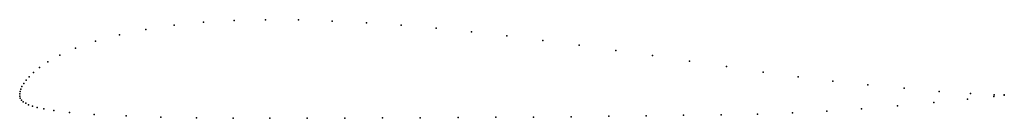
# Model space of a CAD drawing. Units: metres. Extents: x 0 to 1, y -0.02 to 0.08.
import ezdxf

# ---------------------------------------------------------------- set-up
doc = ezdxf.new("R2010")
doc.units = ezdxf.units.M

msp = doc.modelspace()

# ---------------------------------------------------------------- linework, layer by layer
for p in [(0.1568, 0.0717), (0.1868, 0.0748), (0.2178, 0.0766), (0.2498, 0.0774), (0.2831, 0.0771), (0.3174, 0.076), (0.3523, 0.0742), (0.3874, 0.0717), (0.1012, 0.062), (0.128, 0.0674), (0.4229, 0.0687), (0.4587, 0.065), (0.4948, 0.0609), (0.0771, 0.0555), (0.5312, 0.0564), (0.5681, 0.0515), (0.0406, 0.0413), (0.0566, 0.0484), (0.6053, 0.0463), (0.6428, 0.041), (0.0287, 0.0347), (0.6803, 0.0355), (0.0141, 0.0238), (0.0202, 0.0289), (0.718, 0.0298), (0.755, 0.0243), (0.0041, 0.0126), (0.0065, 0.0159), (0.0097, 0.0196), (0.7906, 0.0194), (0.8257, 0.0151), (0.8614, 0.0113), (0, 0), (0, 0), (0.0001, 0.0022), (0.0004, 0.0045), (0.001, 0.0071), (0.0023, 0.0097), (0.8982, 0.0078), (0.934, 0.0047), (0.9656, 0.0024), (0.9897, 0.0013), (1, 0.0011), (1, 0.0007), (0.0005, -0.0021), (0.0017, -0.0041), (0.0036, -0.0058), (0.0061, -0.0074), (0.0091, -0.0089), (0.8916, -0.0099), (0.9284, -0.0066), (0.9625, -0.0033), (0.9895, -0.0005), (0.0129, -0.0103), (0.0178, -0.0117), (0.0245, -0.0131), (0.0346, -0.0147), (0.0507, -0.0166), (0.0755, -0.0186), (0.6741, -0.0196), (0.7123, -0.019), (0.7493, -0.0183), (0.7849, -0.0171), (0.8197, -0.0154), (0.8551, -0.0129), (0.1081, -0.0202), (0.1433, -0.0214), (0.1796, -0.0221), (0.2167, -0.0224), (0.2542, -0.0226), (0.2921, -0.0226), (0.3302, -0.0225), (0.3685, -0.0223), (0.4068, -0.0221), (0.4452, -0.0219), (0.4836, -0.0216), (0.5219, -0.0213), (0.5601, -0.021), (0.5982, -0.0206), (0.6361, -0.0202)]:
    msp.add_point(p)

doc.saveas('drawing.dxf')
